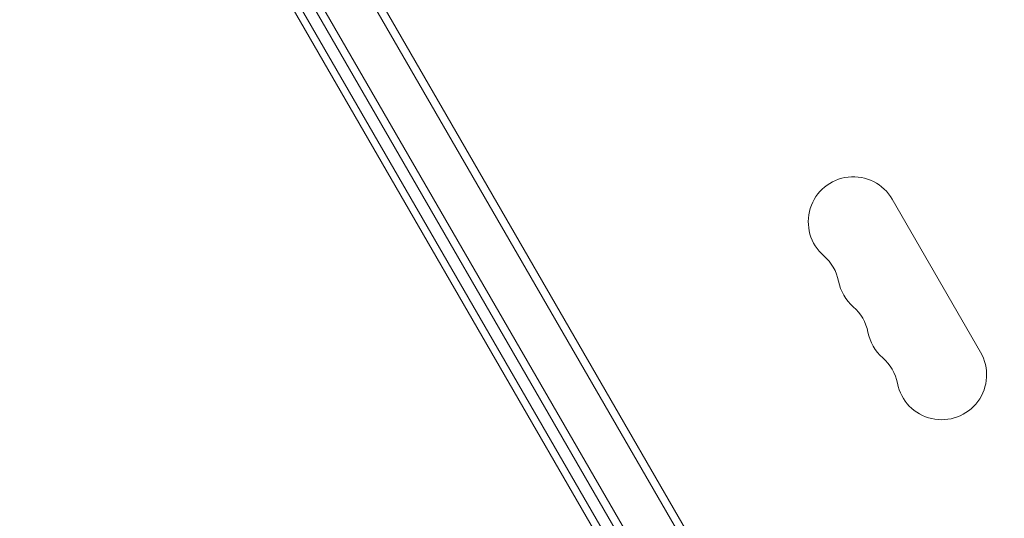
# Model space of a CAD drawing. Units: millimetres. Extents: x -10146 to 11599, y -11520 to 7551.
# Drawn here: x -5486 to -5179, y -1794 to -1639 of the extents above; entities that cross this region are included whole.
import ezdxf

# ---------------------------------------------------------------- set-up
doc = ezdxf.new("R2010")
doc.units = ezdxf.units.MM
doc.header["$LTSCALE"] = 20
doc.linetypes.add('HIDDEN', pattern=[9.525, 6.35, -3.175])
doc.layers.add('2d', color=230, linetype='Continuous')
doc.layers.add('EN-Free_Space_Hatch', color=10, linetype='HIDDEN')

msp = doc.modelspace()

# ---------------------------------------------------------------- hatches: boundary and pattern name
at = {"layer": 'EN-Free_Space_Hatch'}
h = msp.add_hatch(dxfattribs=at)
h.set_pattern_fill('ANSI31', color=256, scale=100)
h.set_pattern_definition([(165, (-143.5, 2248.54), (-82.175, -306.6814), [])])
edge = h.paths.add_edge_path()
edge.add_line((-2251.42, 5899.57), (-143.49, 2248.54))
edge.add_arc((-1009.52, 1748.54), 1000, -150, 30, ccw=False)
edge.add_line((-1875.55, 1248.54), (-3983.47, 4899.57))
edge.add_arc((-3117.44, 5399.57), 1000, 30, 210, ccw=False)
edge = h.paths.add_edge_path()
edge.add_line((3092.75, 6044.53), (5200.67, 2393.5))
edge.add_arc((4334.65, 1893.5), 1000, -150, 30, ccw=False)
edge.add_line((3468.62, 1393.5), (1360.7, 5044.53))
edge.add_arc((2226.72, 5544.53), 1000, 30, 210, ccw=False)
edge = h.paths.add_edge_path()
edge.add_arc((-714.02, -154.72), 500, 0, 360)
edge = h.paths.add_edge_path()
edge.add_line((-4492.8, -9297.62), (-4492.8, -5849.6))
edge.add_line((-4492.8, -5849.6), (-6492.8, -5849.6))
edge.add_line((-6492.8, -5849.6), (-6492.8, -9297.62))
edge.add_arc((-5492.8, -9297.62), 1000, 180, 360)
edge = h.paths.add_edge_path()
edge.add_line((3731.51, -3856.16), (2491.77, -6003.45))
edge.add_arc((1625.75, -5503.45), 1000, 150, 330, ccw=False)
edge.add_line((759.72, -5003.45), (1999.46, -2856.16))
edge.add_line((1999.46, -2856.16), (3731.51, -3856.16))

# ---------------------------------------------------------------- linework, layer by layer
at = {"layer": '2d', "lineweight": 0}
for p, q in [((-5431.33, -1537.91), (-4985.4, -2310.29)), ((-4985.4, -2310.29), (-5431.33, -1537.91)), ((-4983.63, -2308.36), (-5429.56, -1535.98)), ((-5000.09, -2317.86), (-5446.02, -1545.48)), ((-4997.53, -2317.29), (-5443.46, -1544.91)), ((-4997.53, -2317.29), (-5443.46, -1544.91)), ((-5008.78, -2314.37), (-5427.31, -1589.45)), ((-5006.92, -2313.06), (-5425.83, -1587.51)), ((-5006.92, -2313.06), (-5425.83, -1587.51)), ((-5186.88, -1742.33), (-5214.38, -1694.69))]:
    msp.add_line(p, q, dxfattribs=at)
for centre, start, end in [((-5226.5, -1701.69), 30, 229.1099), ((-5244.83, -1722.86), 10.8901, 49.1099), ((-5217.33, -1717.57), 190.8901, 229.1099), ((-5235.66, -1738.74), 10.8901, 49.1099), ((-5208.17, -1733.45), 190.8901, 229.1099), ((-5199, -1749.33), 190.8901, 30), ((-5226.5, -1754.62), 10.8901, 49.1099)]:
    msp.add_arc(centre, 14, start, end, dxfattribs=at)

doc.saveas('drawing.dxf')
